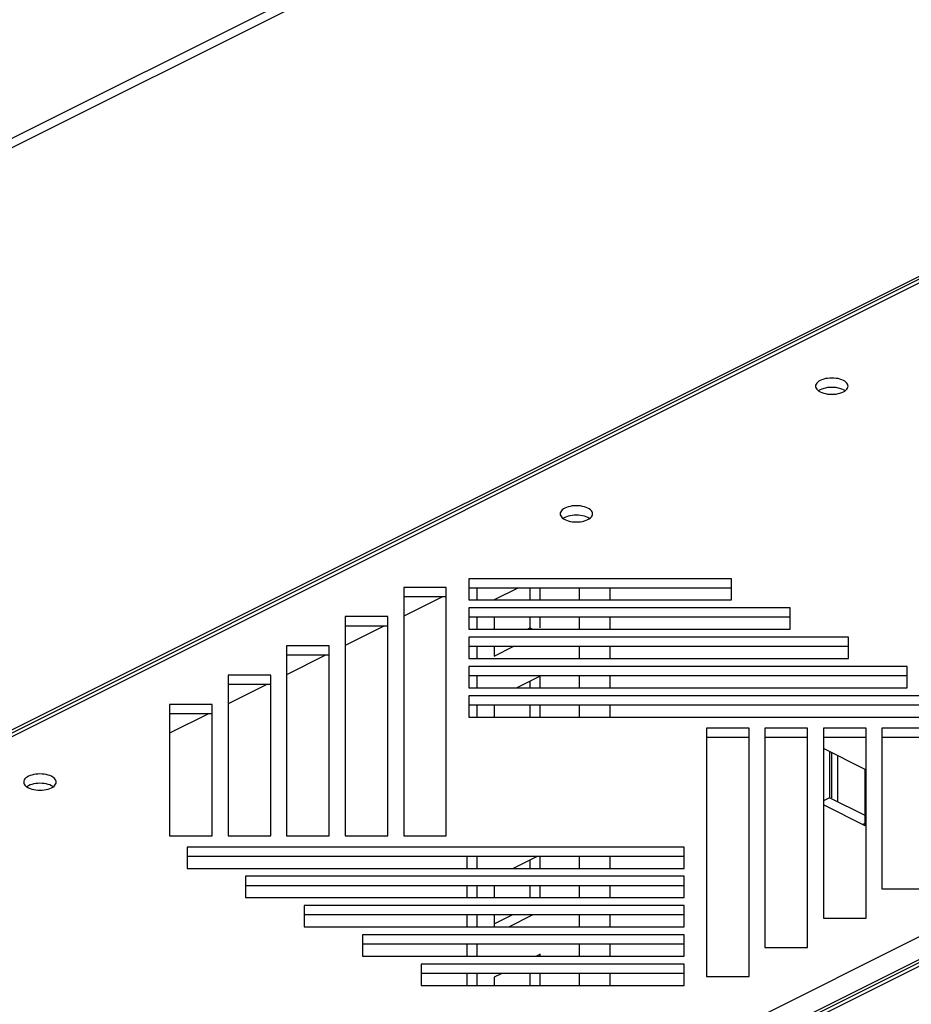
# Model space of a CAD drawing. Units: millimetres. Extents: x 0 to 113, y 0 to 239.
# Drawn here: x 44 to 56, y 210 to 223 of the extents above; entities that cross this region are included whole.
import ezdxf

# ---------------------------------------------------------------- set-up
doc = ezdxf.new("R2010")
doc.units = ezdxf.units.MM
doc.header["$LTSCALE"] = 16.335
doc.layers.get('0').update_dxf_attribs({"linetype": 'CONTINUOUS'})
doc.layers.add('ASSI', color=7, linetype='CONTINUOUS')
doc.layers.add('RACCORDO', color=7, linetype='CONTINUOUS')

msp = doc.modelspace()

# ---------------------------------------------------------------- linework, layer by layer
at = {"color": 7, "linetype": 'CONTINUOUS'}
for p, q in [((62.624, 223.075), (31.26, 207.393)), ((31.442, 207.445), (62.514, 222.981)), ((40.9, 202.717), (71.971, 218.252)), ((40.715, 202.666), (71.796, 218.206)), ((50.786, 215.62), (50.462, 215.458)), ((50.957, 215.455), (50.957, 215.62)), ((51.099, 215.455), (51.099, 215.62)), ((51.636, 215.62), (51.636, 215.455)), ((52.06, 215.62), (52.06, 215.455)), ((50.462, 215.215), (50.462, 215.05)), ((50.957, 215.068), (50.957, 215.215)), ((51.099, 215.068), (51.099, 215.215)), ((51.636, 215.215), (51.636, 215.05)), ((52.06, 215.215), (52.06, 215.05)), ((50.921, 215.05), (50.957, 215.068)), ((50.957, 215.068), (50.993, 215.05)), ((50.462, 214.82), (50.462, 214.679)), ((50.462, 214.679), (50.724, 214.81)), ((51.636, 214.81), (51.636, 214.645)), ((52.06, 214.81), (52.06, 214.645)), ((51.099, 214.402), (50.775, 214.24)), ((51.099, 214.24), (51.099, 214.402)), ((51.636, 214.405), (51.636, 214.24)), ((52.06, 214.405), (52.06, 214.24)), ((50.957, 214.24), (50.957, 214.331)), ((50.462, 214), (50.462, 213.835)), ((50.957, 213.835), (50.957, 214)), ((51.099, 213.835), (51.099, 214)), ((51.636, 214), (51.636, 213.835)), ((52.06, 214), (52.06, 213.835)), ((55.596, 213.108), (55.018, 213.397)), ((55.101, 213.356), (55.101, 212.718)), ((55.129, 213.341), (55.129, 212.718)), ((55.217, 212.66), (55.217, 213.298)), ((55.596, 212.329), (55.596, 213.108)), ((55.101, 212.718), (55.018, 212.676)), ((55.596, 212.47), (55.101, 212.718)), ((55.596, 212.329), (55.018, 212.618)), ((55.582, 212.357), (55.56, 212.346)), ((51.055, 211.905), (50.724, 211.74)), ((50.957, 211.74), (50.957, 211.856)), ((51.099, 211.74), (51.099, 211.905)), ((51.636, 211.905), (51.636, 211.74)), ((52.06, 211.905), (52.06, 211.74)), ((50.462, 211.5), (50.462, 211.335)), ((50.957, 211.335), (50.957, 211.5)), ((51.099, 211.335), (51.099, 211.5)), ((51.636, 211.5), (51.636, 211.335)), ((52.06, 211.5), (52.06, 211.335)), ((50.462, 210.971), (50.711, 211.095)), ((50.462, 211.095), (50.462, 210.93)), ((50.663, 210.93), (50.993, 211.095)), ((51.636, 211.095), (51.636, 210.93)), ((52.06, 211.095), (52.06, 210.93)), ((51.636, 210.69), (51.636, 210.525)), ((52.06, 210.69), (52.06, 210.525)), ((51.099, 210.552), (51.044, 210.525)), ((51.099, 210.525), (51.099, 210.552)), ((50.564, 210.285), (50.462, 210.234)), ((50.462, 210.234), (50.462, 210.12)), ((50.957, 210.12), (50.957, 210.285)), ((51.099, 210.12), (51.099, 210.285)), ((51.636, 210.285), (51.636, 210.12)), ((52.06, 210.285), (52.06, 210.12))]:
    msp.add_line(p, q, dxfattribs=at)
at = {"layer": 'ASSI', "color": 7, "linetype": 'CONTINUOUS'}
for p, q in [((54.974, 218.494), (54.955, 218.483)), ((54.996, 218.504), (54.974, 218.494)), ((55.021, 218.512), (54.996, 218.504)), ((55.047, 218.519), (55.021, 218.512)), ((55.075, 218.523), (55.047, 218.519)), ((55.104, 218.526), (55.075, 218.523)), ((55.133, 218.527), (55.104, 218.526)), ((55.163, 218.526), (55.133, 218.527)), ((55.192, 218.523), (55.163, 218.526)), ((55.22, 218.519), (55.192, 218.523)), ((55.245, 218.512), (55.22, 218.519)), ((55.27, 218.504), (55.245, 218.512)), ((55.293, 218.494), (55.27, 218.504)), ((55.312, 218.483), (55.293, 218.494)), ((54.91, 218.429), (54.908, 218.415)), ((54.908, 218.415), (54.91, 218.4)), ((54.916, 218.444), (54.91, 218.429)), ((54.91, 218.4), (54.916, 218.386)), ((54.926, 218.458), (54.916, 218.444)), ((54.916, 218.386), (54.926, 218.372)), ((54.939, 218.471), (54.926, 218.458)), ((54.926, 218.372), (54.938, 218.359)), ((54.938, 218.359), (54.955, 218.347)), ((54.955, 218.483), (54.939, 218.471)), ((54.955, 218.353), (54.95, 218.35)), ((54.974, 218.365), (54.955, 218.353)), ((54.996, 218.374), (54.974, 218.365)), ((55.021, 218.382), (54.996, 218.374)), ((55.047, 218.389), (55.021, 218.382)), ((55.075, 218.394), (55.047, 218.389)), ((55.104, 218.396), (55.075, 218.394)), ((55.133, 218.397), (55.104, 218.396)), ((55.163, 218.396), (55.133, 218.397)), ((55.192, 218.394), (55.163, 218.396)), ((55.22, 218.389), (55.192, 218.394)), ((55.245, 218.383), (55.22, 218.389)), ((55.27, 218.374), (55.245, 218.383)), ((55.293, 218.365), (55.27, 218.374)), ((55.312, 218.353), (55.293, 218.365)), ((55.329, 218.471), (55.312, 218.483)), ((55.312, 218.346), (55.328, 218.359)), ((55.328, 218.359), (55.341, 218.372)), ((55.341, 218.458), (55.329, 218.471)), ((55.351, 218.444), (55.341, 218.458)), ((55.341, 218.372), (55.351, 218.386)), ((55.356, 218.429), (55.351, 218.444)), ((55.351, 218.386), (55.356, 218.4)), ((55.358, 218.415), (55.356, 218.429)), ((55.356, 218.4), (55.358, 218.415)), ((54.955, 218.347), (54.974, 218.335)), ((54.974, 218.335), (54.997, 218.325)), ((54.997, 218.325), (55.022, 218.317)), ((55.022, 218.317), (55.047, 218.311)), ((55.047, 218.311), (55.075, 218.306)), ((55.075, 218.306), (55.104, 218.303)), ((55.104, 218.303), (55.133, 218.302)), ((55.133, 218.302), (55.163, 218.303)), ((55.163, 218.303), (55.192, 218.306)), ((55.192, 218.306), (55.22, 218.311)), ((55.22, 218.311), (55.246, 218.317)), ((55.246, 218.317), (55.27, 218.326)), ((55.27, 218.326), (55.293, 218.335)), ((55.293, 218.335), (55.312, 218.346)), ((51.42, 216.716), (51.403, 216.703)), ((51.439, 216.727), (51.42, 216.716)), ((51.461, 216.736), (51.439, 216.727)), ((51.486, 216.745), (51.461, 216.736)), ((51.512, 216.751), (51.486, 216.745)), ((51.54, 216.756), (51.512, 216.751)), ((51.569, 216.759), (51.54, 216.756)), ((51.598, 216.76), (51.569, 216.759)), ((51.627, 216.759), (51.598, 216.76)), ((51.656, 216.756), (51.627, 216.759)), ((51.684, 216.751), (51.656, 216.756)), ((51.71, 216.745), (51.684, 216.751)), ((51.734, 216.737), (51.71, 216.745)), ((51.757, 216.727), (51.734, 216.737)), ((51.777, 216.715), (51.757, 216.727)), ((51.793, 216.703), (51.777, 216.715)), ((51.375, 216.662), (51.373, 216.647)), ((51.373, 216.647), (51.375, 216.632)), ((51.381, 216.676), (51.375, 216.662)), ((51.375, 216.632), (51.381, 216.618)), ((51.39, 216.69), (51.381, 216.676)), ((51.381, 216.618), (51.39, 216.604)), ((51.403, 216.703), (51.39, 216.69)), ((51.39, 216.604), (51.403, 216.591)), ((51.403, 216.591), (51.419, 216.579)), ((51.42, 216.586), (51.415, 216.582)), ((51.419, 216.579), (51.439, 216.568)), ((51.439, 216.597), (51.42, 216.586)), ((51.461, 216.606), (51.439, 216.597)), ((51.486, 216.615), (51.461, 216.606)), ((51.512, 216.621), (51.486, 216.615)), ((51.54, 216.626), (51.512, 216.621)), ((51.569, 216.629), (51.54, 216.626)), ((51.598, 216.63), (51.569, 216.629)), ((51.627, 216.629), (51.598, 216.63)), ((51.656, 216.626), (51.627, 216.629)), ((51.684, 216.621), (51.656, 216.626)), ((51.71, 216.615), (51.684, 216.621)), ((51.734, 216.607), (51.71, 216.615)), ((51.757, 216.597), (51.734, 216.607)), ((51.777, 216.585), (51.757, 216.597)), ((51.757, 216.568), (51.776, 216.579)), ((51.776, 216.579), (51.793, 216.591)), ((51.806, 216.69), (51.793, 216.703)), ((51.793, 216.591), (51.806, 216.604)), ((51.815, 216.676), (51.806, 216.69)), ((51.806, 216.604), (51.815, 216.618)), ((51.821, 216.662), (51.815, 216.676)), ((51.815, 216.618), (51.821, 216.632)), ((51.823, 216.647), (51.821, 216.662)), ((51.821, 216.632), (51.823, 216.647)), ((51.439, 216.568), (51.462, 216.558)), ((51.462, 216.558), (51.486, 216.55)), ((51.486, 216.55), (51.512, 216.543)), ((51.512, 216.543), (51.54, 216.538)), ((51.54, 216.538), (51.569, 216.536)), ((51.569, 216.536), (51.598, 216.535)), ((51.598, 216.535), (51.627, 216.536)), ((51.627, 216.536), (51.656, 216.538)), ((51.656, 216.538), (51.684, 216.543)), ((51.684, 216.543), (51.71, 216.55)), ((51.71, 216.55), (51.735, 216.558)), ((51.735, 216.558), (51.757, 216.568)), ((49.208, 215.629), (49.208, 212.19)), ((49.798, 215.629), (49.208, 215.629)), ((49.798, 212.19), (49.798, 215.629)), ((50.108, 215.75), (50.108, 215.455)), ((53.746, 215.75), (50.108, 215.75)), ((53.746, 215.455), (53.746, 215.75)), ((49.798, 215.499), (49.208, 215.499)), ((53.746, 215.62), (50.108, 215.62)), ((50.108, 215.455), (53.746, 215.455)), ((48.398, 215.224), (48.398, 212.19)), ((48.988, 215.224), (48.398, 215.224)), ((48.988, 212.19), (48.988, 215.224)), ((50.108, 215.345), (50.108, 215.05)), ((54.556, 215.345), (50.108, 215.345)), ((54.556, 215.05), (54.556, 215.345)), ((48.988, 215.094), (48.398, 215.094)), ((54.556, 215.215), (50.108, 215.215)), ((50.108, 215.05), (54.556, 215.05)), ((47.588, 214.819), (47.588, 212.19)), ((48.178, 214.819), (47.588, 214.819)), ((48.178, 212.19), (48.178, 214.819)), ((50.108, 214.94), (50.108, 214.645)), ((55.366, 214.94), (50.108, 214.94)), ((55.366, 214.81), (50.108, 214.81)), ((55.366, 214.645), (55.366, 214.94)), ((48.178, 214.689), (47.588, 214.689)), ((50.108, 214.645), (55.366, 214.645)), ((50.108, 214.535), (50.108, 214.24)), ((56.176, 214.535), (50.108, 214.535)), ((56.176, 214.24), (56.176, 214.535)), ((46.778, 214.414), (46.778, 212.19)), ((47.368, 214.414), (46.778, 214.414)), ((47.368, 212.19), (47.368, 214.414)), ((56.176, 214.405), (50.108, 214.405)), ((47.368, 214.284), (46.778, 214.284)), ((50.108, 214.24), (56.176, 214.24)), ((50.108, 214.13), (50.108, 213.835)), ((56.986, 214.13), (50.108, 214.13)), ((45.968, 214.009), (45.968, 212.19)), ((46.558, 214.009), (45.968, 214.009)), ((46.558, 212.19), (46.558, 214.009)), ((56.986, 214), (50.108, 214)), ((46.558, 213.879), (45.968, 213.879)), ((50.108, 213.835), (56.986, 213.835)), ((53.398, 213.68), (53.398, 210.241)), ((53.988, 213.68), (53.398, 213.68)), ((53.988, 210.241), (53.988, 213.68)), ((54.208, 213.68), (54.208, 210.646)), ((54.798, 213.68), (54.208, 213.68)), ((54.798, 210.646), (54.798, 213.68)), ((55.018, 213.68), (55.018, 211.051)), ((55.608, 213.68), (55.018, 213.68)), ((55.608, 211.051), (55.608, 213.68)), ((55.828, 213.68), (55.828, 211.456)), ((56.418, 213.68), (55.828, 213.68)), ((53.988, 213.55), (53.398, 213.55)), ((54.798, 213.55), (54.208, 213.55)), ((55.608, 213.55), (55.018, 213.55)), ((56.418, 213.55), (55.828, 213.55)), ((44.087, 213.039), (44.061, 213.032)), ((44.115, 213.043), (44.087, 213.039)), ((44.144, 213.046), (44.115, 213.043)), ((44.173, 213.047), (44.144, 213.046)), ((44.202, 213.046), (44.173, 213.047)), ((44.232, 213.043), (44.202, 213.046)), ((44.259, 213.039), (44.232, 213.043)), ((44.285, 213.032), (44.259, 213.039)), ((43.95, 212.949), (43.948, 212.935)), ((43.948, 212.935), (43.95, 212.92)), ((43.956, 212.964), (43.95, 212.949)), ((43.95, 212.92), (43.956, 212.906)), ((43.965, 212.978), (43.956, 212.964)), ((43.956, 212.906), (43.965, 212.892)), ((43.978, 212.991), (43.965, 212.978)), ((43.995, 213.003), (43.978, 212.991)), ((44.014, 213.014), (43.995, 213.003)), ((44.036, 213.024), (44.014, 213.014)), ((44.061, 213.032), (44.036, 213.024)), ((44.061, 212.902), (44.036, 212.894)), ((44.087, 212.909), (44.061, 212.902)), ((44.115, 212.913), (44.087, 212.909)), ((44.144, 212.916), (44.115, 212.913)), ((44.173, 212.917), (44.144, 212.916)), ((44.202, 212.916), (44.173, 212.917)), ((44.232, 212.913), (44.202, 212.916)), ((44.259, 212.909), (44.232, 212.913)), ((44.285, 212.902), (44.259, 212.909)), ((44.309, 213.024), (44.285, 213.032)), ((44.309, 212.894), (44.285, 212.902)), ((44.332, 213.014), (44.309, 213.024)), ((44.352, 213.003), (44.332, 213.014)), ((44.368, 212.991), (44.352, 213.003)), ((44.381, 212.978), (44.368, 212.991)), ((44.39, 212.964), (44.381, 212.978)), ((44.381, 212.892), (44.39, 212.906)), ((44.396, 212.949), (44.39, 212.964)), ((44.39, 212.906), (44.396, 212.92)), ((44.398, 212.935), (44.396, 212.949)), ((44.396, 212.92), (44.398, 212.935)), ((43.965, 212.892), (43.978, 212.879)), ((43.978, 212.879), (43.994, 212.867)), ((43.995, 212.873), (43.99, 212.87)), ((43.994, 212.867), (44.014, 212.855)), ((44.014, 212.884), (43.995, 212.873)), ((44.036, 212.894), (44.014, 212.884)), ((44.014, 212.855), (44.037, 212.845)), ((44.037, 212.845), (44.061, 212.837)), ((44.061, 212.837), (44.087, 212.831)), ((44.087, 212.831), (44.115, 212.826)), ((44.115, 212.826), (44.144, 212.823)), ((44.144, 212.823), (44.173, 212.822)), ((44.173, 212.822), (44.202, 212.823)), ((44.202, 212.823), (44.232, 212.826)), ((44.232, 212.826), (44.259, 212.831)), ((44.259, 212.831), (44.286, 212.837)), ((44.286, 212.837), (44.31, 212.846)), ((44.332, 212.884), (44.309, 212.894)), ((44.31, 212.846), (44.332, 212.855)), ((44.352, 212.873), (44.332, 212.884)), ((44.332, 212.855), (44.352, 212.866)), ((44.352, 212.866), (44.368, 212.879)), ((44.368, 212.879), (44.381, 212.892)), ((45.968, 212.19), (46.558, 212.19)), ((46.778, 212.19), (47.368, 212.19)), ((47.588, 212.19), (48.178, 212.19)), ((48.398, 212.19), (48.988, 212.19)), ((49.208, 212.19), (49.798, 212.19)), ((46.21, 212.035), (46.21, 211.74)), ((53.088, 212.035), (46.21, 212.035)), ((53.088, 211.74), (53.088, 212.035)), ((53.088, 211.905), (46.21, 211.905)), ((46.21, 211.74), (53.088, 211.74)), ((47.02, 211.63), (47.02, 211.335)), ((53.088, 211.63), (47.02, 211.63)), ((53.088, 211.335), (53.088, 211.63)), ((53.088, 211.5), (47.02, 211.5)), ((55.828, 211.456), (56.418, 211.456)), ((47.02, 211.335), (53.088, 211.335)), ((47.83, 211.225), (47.83, 210.93)), ((53.088, 211.225), (47.83, 211.225)), ((53.088, 210.93), (53.088, 211.225)), ((53.088, 211.095), (47.83, 211.095)), ((55.018, 211.051), (55.608, 211.051)), ((47.83, 210.93), (53.088, 210.93)), ((48.64, 210.82), (48.64, 210.525)), ((53.088, 210.82), (48.64, 210.82)), ((53.088, 210.525), (53.088, 210.82)), ((53.088, 210.69), (48.64, 210.69)), ((54.208, 210.646), (54.798, 210.646)), ((48.64, 210.525), (53.088, 210.525)), ((49.45, 210.415), (49.45, 210.12)), ((53.088, 210.415), (49.45, 210.415)), ((53.088, 210.12), (53.088, 210.415)), ((53.088, 210.285), (49.45, 210.285)), ((53.398, 210.241), (53.988, 210.241)), ((49.45, 210.12), (53.088, 210.12))]:
    msp.add_line(p, q, dxfattribs=at)
at = {"layer": 'RACCORDO', "color": 7, "linetype": 'CONTINUOUS'}
for p, q in [((26.887, 213.398), (50.646, 225.277)), ((26.887, 213.268), (50.646, 225.147)), ((31.384, 207.366), (62.709, 223.029)), ((40.435, 202.841), (71.76, 218.503)), ((40.842, 202.637), (72.167, 218.3)), ((49.744, 215.499), (49.208, 215.231)), ((50.222, 215.62), (50.222, 215.455)), ((48.934, 215.094), (48.398, 214.826)), ((50.222, 215.215), (50.222, 215.05)), ((50.222, 214.81), (50.222, 214.645)), ((48.124, 214.689), (47.588, 214.421)), ((50.222, 214.405), (50.222, 214.24)), ((47.314, 214.284), (46.778, 214.016)), ((50.222, 214), (50.222, 213.835)), ((46.504, 213.879), (45.968, 213.611)), ((50.08, 211.905), (50.08, 211.74)), ((50.222, 211.905), (50.222, 211.74)), ((50.08, 211.5), (50.08, 211.335)), ((50.222, 211.5), (50.222, 211.335)), ((50.08, 211.095), (50.08, 210.93)), ((50.222, 211.095), (50.222, 210.93)), ((50.08, 210.69), (50.08, 210.525)), ((50.222, 210.69), (50.222, 210.525)), ((50.08, 210.285), (50.08, 210.12)), ((50.222, 210.285), (50.222, 210.12))]:
    msp.add_line(p, q, dxfattribs=at)

doc.saveas('drawing.dxf')
